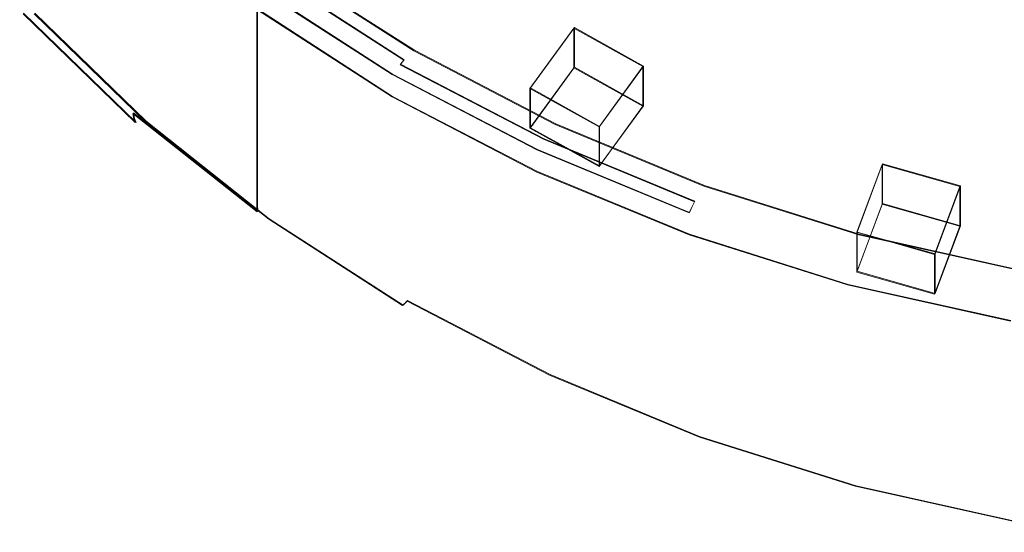
# Model space of a CAD drawing. Extents: x -212 to 108, y -149 to 0.
# Drawn here: x -205 to -186, y -148 to -139 of the extents above; entities that cross this region are included whole.
import ezdxf

# ---------------------------------------------------------------- set-up
doc = ezdxf.new("R2010")
doc.units = 0
doc.header["$LTSCALE"] = 500
doc.header["$MEASUREMENT"] = 0
for name, color, linetype in [('DWXOUTLINES', 7, 'Continuous'), ('FERRO_CHROM', 7, 'Continuous'), ('FERRO_PRYSZNIC1', 7, 'Continuous'), ('FERRO_PRYSZNIC2', 7, 'Continuous')]:
    doc.layers.add(name, color=color, linetype=linetype)

msp = doc.modelspace()

# ---------------------------------------------------------------- linework, layer by layer
at = {"layer": 'DWXOUTLINES', "color": 0, "lineweight": 0}
for p, q in [((-199.78, -137.7, 139.46), (-197.28, -139.3, 140.34)), ((-199.99, -137.85, 139.81), (-197.47, -139.48, 140.71)), ((-200.24, -138.1, 140.12), (-197.69, -139.75, 141.02)), ((-200.24, -138.52, 139.47), (-197.69, -140.17, 140.38)), ((-200.24, -138.99, 138.69), (-200.24, -138.52, 139.47)), ((-204.65, -138.6, 130.61), (-202.53, -140.66, 131.74)), ((-204.44, -138.6, 130.28), (-202.34, -140.64, 131.39)), ((-194.26, -138.87, 130.84), (-195.09, -140.01, 131.48)), ((-194.26, -139.62, 129.49), (-194.26, -138.87, 130.84)), ((-192.96, -139.6, 131.25), (-194.26, -138.87, 130.84)), ((-200.24, -138.99, 138.69), (-200.24, -139.46, 137.93)), ((-197.28, -139.3, 140.34), (-194.61, -140.69, 141.1)), ((-200.24, -139.46, 137.93), (-200.24, -139.91, 137.18)), ((-197.54, -139.56, 140.81), (-197.47, -139.48, 140.71)), ((-197.54, -139.56, 140.81), (-194.83, -140.97, 141.58)), ((-194.26, -139.62, 129.49), (-195.09, -140.76, 130.13)), ((-192.96, -140.35, 129.9), (-194.26, -139.62, 129.49)), ((-192.96, -139.6, 131.25), (-193.79, -140.74, 131.88)), ((-192.96, -140.35, 129.9), (-192.96, -139.6, 131.25)), ((-197.69, -139.75, 141.02), (-194.96, -141.17, 141.8)), ((-200.24, -140.34, 136.46), (-200.24, -139.91, 137.18)), ((-195.09, -140.01, 131.48), (-193.79, -140.74, 131.88)), ((-195.09, -140.76, 130.13), (-195.09, -140.01, 131.48)), ((-197.69, -140.17, 140.38), (-194.96, -141.59, 141.16)), ((-200.24, -140.75, 135.79), (-200.24, -140.34, 136.46)), ((-192.96, -140.35, 129.9), (-193.79, -141.48, 130.53)), ((-202.58, -140.48, 132.11), (-200.23, -142.34, 133.13)), ((-202.56, -140.59, 131.9), (-202.58, -140.48, 132.11)), ((-202.53, -140.66, 131.74), (-202.56, -140.59, 131.9)), ((-202.34, -140.64, 131.39), (-200.02, -142.48, 132.4)), ((-200.24, -141.13, 135.17), (-200.24, -140.75, 135.79)), ((-191.81, -141.85, 141.74), (-194.61, -140.69, 141.1)), ((-193.79, -140.74, 131.88), (-193.79, -141.48, 130.53)), ((-195.09, -140.76, 130.13), (-193.79, -141.48, 130.53)), ((-200.24, -141.47, 134.61), (-200.24, -141.13, 135.17)), ((-194.83, -140.97, 141.58), (-191.99, -142.15, 142.23)), ((-194.96, -141.17, 141.8), (-192.09, -142.36, 142.45)), ((-200.24, -141.47, 134.61), (-200.24, -141.76, 134.12)), ((-188.45, -141.44, 132.27), (-188.93, -142.73, 132.98)), ((-188.45, -142.19, 130.92), (-188.45, -141.44, 132.27)), ((-186.98, -141.86, 132.5), (-188.45, -141.44, 132.27)), ((-192.09, -142.77, 141.81), (-194.96, -141.59, 141.16)), ((-200.24, -141.76, 134.12), (-200.24, -142, 133.72)), ((-188.89, -142.77, 142.24), (-191.81, -141.85, 141.74)), ((-186.98, -141.86, 132.5), (-187.46, -143.14, 133.21)), ((-186.98, -142.61, 131.15), (-186.98, -141.86, 132.5)), ((-200.24, -142, 133.72), (-200.24, -142.19, 133.4)), ((-200.24, -142.19, 133.4), (-200.23, -142.34, 133.13)), ((-192.04, -142.25, 142.34), (-191.99, -142.15, 142.23)), ((-188.45, -142.19, 130.92), (-188.93, -143.47, 131.63)), ((-186.98, -142.61, 131.15), (-188.45, -142.19, 130.92)), ((-192.04, -142.25, 142.34), (-192.09, -142.36, 142.45)), ((-200.02, -142.48, 132.4), (-197.49, -144.11, 133.3)), ((-186.98, -142.61, 131.15), (-187.46, -143.89, 131.86)), ((-189.1, -143.72, 142.32), (-192.09, -142.77, 141.81)), ((-188.93, -142.73, 132.98), (-187.46, -143.14, 133.21)), ((-188.93, -143.47, 131.63), (-188.93, -142.73, 132.98)), ((-185.88, -143.44, 142.61), (-188.89, -142.77, 142.24)), ((-187.46, -143.14, 133.21), (-187.46, -143.89, 131.86)), ((-188.93, -143.47, 131.63), (-187.46, -143.89, 131.86)), ((-186.03, -144.4, 142.7), (-189.1, -143.72, 142.32)), ((-197.41, -144.02, 133.19), (-197.49, -144.11, 133.3)), ((-197.41, -144.02, 133.19), (-194.72, -145.42, 133.96)), ((-194.72, -145.42, 133.96), (-191.9, -146.59, 134.6)), ((-191.9, -146.59, 134.6), (-188.95, -147.52, 135.11)), ((-185.93, -148.19, 135.48), (-188.95, -147.52, 135.11))]:
    msp.add_line(p, q, dxfattribs=at)
at = {"layer": 'FERRO_CHROM', "lineweight": 0}
for points, invisible_edges in [([(-197.701, -138.393, 142.967), (-200.256, -136.748, 142.064), (-200.253, -137.209, 141.404), (-197.699, -138.854, 142.306)], 13), ([(-194.983, -138.855, 145.138), (-194.992, -138.35, 145.881), (-197.723, -136.927, 145.1), (-197.712, -137.433, 144.357)], 15), ([(-197.699, -138.854, 142.306), (-200.253, -137.209, 141.404), (-200.252, -137.663, 140.757), (-197.698, -139.308, 141.659)], 13), ([(-192.126, -139.011, 147.318), (-192.139, -138.459, 148.152), (-195.021, -137.268, 147.499), (-195.004, -137.822, 146.666)], 15), ([(-192.165, -137.241, 149.967), (-192.157, -137.877, 149.041), (-189.154, -138.823, 149.56), (-189.161, -138.188, 150.487)], 15), ([(-194.977, -139.342, 144.429), (-194.983, -138.855, 145.138), (-197.712, -137.433, 144.357), (-197.705, -137.921, 143.649)], 15), ([(-189.151, -137.469, 151.433), (-189.161, -138.188, 150.487), (-186.069, -138.877, 150.865), (-186.063, -138.158, 151.811)], 15), ([(-197.698, -139.308, 141.659), (-200.252, -137.663, 140.757), (-200.252, -138.113, 140.116), (-197.698, -139.758, 141.019)], 9), ([(-197.418, -139.414, 140.612), (-199.932, -137.795, 139.723), (-199.873, -137.742, 139.64), (-197.366, -139.356, 140.526)], 15), ([(-197.366, -139.356, 140.526), (-199.873, -137.742, 139.64), (-199.827, -137.707, 139.566), (-197.326, -139.318, 140.45)], 15), ([(-197.326, -139.318, 140.45), (-199.827, -137.707, 139.566), (-199.797, -137.694, 139.505), (-197.3, -139.302, 140.387)], 15), ([(-197.3, -139.302, 140.387), (-199.797, -137.694, 139.505), (-199.786, -137.706, 139.457), (-197.29, -139.313, 140.339)], 11), ([(-197.549, -139.571, 140.807), (-197.622, -139.663, 140.912), (-200.166, -138.025, 140.013), (-200.082, -137.94, 139.912)], 15), ([(-197.48, -139.487, 140.707), (-197.549, -139.571, 140.807), (-200.082, -137.94, 139.912), (-200.003, -137.862, 139.815)], 15), ([(-197.418, -139.414, 140.612), (-197.48, -139.487, 140.707), (-200.003, -137.862, 139.815), (-199.932, -137.795, 139.723)], 9), ([(-194.977, -139.342, 144.429), (-197.705, -137.921, 143.649), (-197.701, -138.393, 142.967), (-194.973, -139.814, 143.747)], 15), ([(-192.115, -139.538, 146.533), (-192.126, -139.011, 147.318), (-195.004, -137.822, 146.666), (-194.992, -138.35, 145.881)], 15), ([(-192.157, -137.877, 149.041), (-192.139, -138.459, 148.152), (-189.141, -139.403, 148.671), (-189.154, -138.823, 149.56)], 15), ([(-197.622, -139.663, 140.912), (-197.698, -139.758, 141.019), (-200.252, -138.113, 140.116), (-200.166, -138.025, 140.013)], 15), ([(-189.161, -138.188, 150.487), (-189.154, -138.823, 149.56), (-186.065, -139.513, 149.938), (-186.069, -138.877, 150.865)], 15), ([(-194.973, -139.814, 143.747), (-197.701, -138.393, 142.967), (-197.699, -138.854, 142.306), (-194.971, -140.276, 143.086)], 15), ([(-192.108, -140.043, 145.789), (-192.115, -139.538, 146.533), (-194.992, -138.35, 145.881), (-194.983, -138.855, 145.138)], 15), ([(-192.126, -139.011, 147.318), (-189.131, -139.955, 147.836), (-189.141, -139.403, 148.671), (-192.139, -138.459, 148.152)], 15), ([(-194.971, -140.276, 143.086), (-197.699, -138.854, 142.306), (-197.698, -139.308, 141.659), (-194.971, -140.729, 142.439)], 15), ([(-192.103, -140.529, 145.08), (-192.108, -140.043, 145.789), (-194.983, -138.855, 145.138), (-194.977, -139.342, 144.429)], 15), ([(-189.154, -138.823, 149.56), (-189.141, -139.403, 148.671), (-186.056, -140.092, 149.048), (-186.065, -139.513, 149.938)], 15), ([(-192.115, -139.538, 146.533), (-189.123, -140.481, 147.051), (-189.131, -139.955, 147.836), (-192.126, -139.011, 147.318)], 15), ([(-194.971, -140.729, 142.439), (-197.698, -139.308, 141.659), (-197.698, -139.758, 141.019), (-194.971, -141.179, 141.799)], 11), ([(-194.733, -140.813, 141.38), (-194.786, -140.89, 141.477), (-197.48, -139.487, 140.707), (-197.418, -139.414, 140.612)], 15), ([(-194.733, -140.813, 141.38), (-197.418, -139.414, 140.612), (-197.366, -139.356, 140.526), (-194.689, -140.751, 141.291)], 15), ([(-194.689, -140.751, 141.291), (-197.366, -139.356, 140.526), (-197.326, -139.318, 140.45), (-194.655, -140.709, 141.214)], 15), ([(-194.655, -140.709, 141.214), (-197.326, -139.318, 140.45), (-197.3, -139.302, 140.387), (-194.633, -140.692, 141.15)], 15), ([(-194.633, -140.692, 141.15), (-197.3, -139.302, 140.387), (-197.29, -139.313, 140.339), (-194.625, -140.702, 141.101)], 11), ([(-192.103, -140.529, 145.08), (-194.977, -139.342, 144.429), (-194.973, -139.814, 143.747), (-192.1, -141.001, 144.398)], 15), ([(-189.131, -139.955, 147.836), (-186.049, -140.642, 148.214), (-186.056, -140.092, 149.048), (-189.141, -139.403, 148.671)], 15), ([(-194.844, -140.98, 141.581), (-194.906, -141.078, 141.689), (-197.622, -139.663, 140.912), (-197.549, -139.571, 140.807)], 15), ([(-194.786, -140.89, 141.477), (-194.844, -140.98, 141.581), (-197.549, -139.571, 140.807), (-197.48, -139.487, 140.707)], 9), ([(-192.108, -140.043, 145.789), (-189.118, -140.985, 146.307), (-189.123, -140.481, 147.051), (-192.115, -139.538, 146.533)], 15), ([(-194.906, -141.078, 141.689), (-194.971, -141.179, 141.799), (-197.698, -139.758, 141.019), (-197.622, -139.663, 140.912)], 15), ([(-192.1, -141.001, 144.398), (-194.973, -139.814, 143.747), (-194.971, -140.276, 143.086), (-192.099, -141.462, 143.737)], 15), ([(-189.123, -140.481, 147.051), (-186.044, -141.168, 147.428), (-186.049, -140.642, 148.214), (-189.131, -139.955, 147.836)], 15), ([(-192.103, -140.529, 145.08), (-189.114, -141.471, 145.597), (-189.118, -140.985, 146.307), (-192.108, -140.043, 145.789)], 15), ([(-192.099, -141.462, 143.737), (-194.971, -140.276, 143.086), (-194.971, -140.729, 142.439), (-192.098, -141.916, 143.09)], 15), ([(-192.103, -140.529, 145.08), (-192.1, -141.001, 144.398), (-189.112, -141.943, 144.915), (-189.114, -141.471, 145.597)], 15), ([(-189.118, -140.985, 146.307), (-186.04, -141.671, 146.683), (-186.044, -141.168, 147.428), (-189.123, -140.481, 147.051)], 15), ([(-192.098, -141.916, 143.09), (-194.971, -140.729, 142.439), (-194.971, -141.179, 141.799), (-192.098, -142.366, 142.45)], 11), ([(-191.906, -141.981, 142.021), (-194.733, -140.813, 141.38), (-194.689, -140.751, 141.291), (-191.87, -141.916, 141.931)], 15), ([(-191.87, -141.916, 141.931), (-194.689, -140.751, 141.291), (-194.655, -140.709, 141.214), (-191.842, -141.871, 141.852)], 15), ([(-191.842, -141.871, 141.852), (-194.655, -140.709, 141.214), (-194.633, -140.692, 141.15), (-191.824, -141.852, 141.787)], 15), ([(-191.824, -141.852, 141.787), (-194.633, -140.692, 141.15), (-194.625, -140.702, 141.101), (-191.818, -141.861, 141.737)], 11), ([(-191.948, -142.063, 142.12), (-191.996, -142.157, 142.226), (-194.844, -140.98, 141.581), (-194.786, -140.89, 141.477)], 13), ([(-191.906, -141.981, 142.021), (-191.948, -142.063, 142.12), (-194.786, -140.89, 141.477), (-194.733, -140.813, 141.38)], 15), ([(-192.046, -142.259, 142.337), (-192.098, -142.366, 142.45), (-194.971, -141.179, 141.799), (-194.906, -141.078, 141.689)], 15), ([(-191.996, -142.157, 142.226), (-192.046, -142.259, 142.337), (-194.906, -141.078, 141.689), (-194.844, -140.98, 141.581)], 15), ([(-192.1, -141.001, 144.398), (-192.099, -141.462, 143.737), (-189.111, -142.404, 144.254), (-189.112, -141.943, 144.915)], 15), ([(-189.114, -141.471, 145.597), (-186.038, -142.157, 145.974), (-186.04, -141.671, 146.683), (-189.118, -140.985, 146.307)], 15), ([(-192.099, -141.462, 143.737), (-192.098, -141.916, 143.09), (-189.11, -142.857, 143.607), (-189.111, -142.404, 144.254)], 15), ([(-189.114, -141.471, 145.597), (-189.112, -141.943, 144.915), (-186.037, -142.629, 145.292), (-186.038, -142.157, 145.974)], 15), ([(-191.87, -141.916, 141.931), (-191.842, -141.871, 141.852), (-188.916, -142.793, 142.358), (-188.937, -142.84, 142.438)], 15), ([(-191.842, -141.871, 141.852), (-191.824, -141.852, 141.787), (-188.902, -142.772, 142.292), (-188.916, -142.793, 142.358)], 15), ([(-191.824, -141.852, 141.787), (-191.818, -141.861, 141.737), (-188.897, -142.781, 142.242), (-188.902, -142.772, 142.292)], 13), ([(-192.098, -141.916, 143.09), (-192.098, -142.366, 142.45), (-189.11, -143.308, 142.967), (-189.11, -142.857, 143.607)], 15), ([(-191.906, -141.981, 142.021), (-188.964, -142.908, 142.529), (-188.996, -142.993, 142.63), (-191.948, -142.063, 142.12)], 15), ([(-191.906, -141.981, 142.021), (-191.87, -141.916, 141.931), (-188.937, -142.84, 142.438), (-188.964, -142.908, 142.529)], 15), ([(-189.112, -141.943, 144.915), (-189.111, -142.404, 144.254), (-186.036, -143.09, 144.631), (-186.037, -142.629, 145.292)], 15), ([(-191.996, -142.157, 142.226), (-189.032, -143.09, 142.739), (-189.071, -143.197, 142.851), (-192.046, -142.259, 142.337)], 7), ([(-191.948, -142.063, 142.12), (-188.996, -142.993, 142.63), (-189.032, -143.09, 142.739), (-191.996, -142.157, 142.226)], 15), ([(-192.046, -142.259, 142.337), (-189.071, -143.197, 142.851), (-189.11, -143.308, 142.967), (-192.098, -142.366, 142.45)], 7), ([(-189.111, -142.404, 144.254), (-189.11, -142.857, 143.607), (-186.036, -143.544, 143.983), (-186.036, -143.09, 144.631)], 15), ([(-188.937, -142.84, 142.438), (-188.916, -142.793, 142.358), (-185.905, -143.465, 142.726), (-185.919, -143.513, 142.807)], 15), ([(-188.916, -142.793, 142.358), (-188.902, -142.772, 142.292), (-185.896, -143.443, 142.66), (-185.905, -143.465, 142.726)], 15), ([(-188.902, -142.772, 142.292), (-188.897, -142.781, 142.242), (-185.892, -143.452, 142.61), (-185.896, -143.443, 142.66)], 13), ([(-189.11, -142.857, 143.607), (-189.11, -143.308, 142.967), (-186.036, -143.994, 143.343), (-186.036, -143.544, 143.983)], 15), ([(-188.964, -142.908, 142.529), (-185.937, -143.583, 142.9), (-185.959, -143.67, 143.002), (-188.996, -142.993, 142.63)], 15), ([(-188.964, -142.908, 142.529), (-188.937, -142.84, 142.438), (-185.919, -143.513, 142.807), (-185.937, -143.583, 142.9)], 15), ([(-189.032, -143.09, 142.739), (-185.983, -143.771, 143.112), (-186.009, -143.88, 143.226), (-189.071, -143.197, 142.851)], 15), ([(-188.996, -142.993, 142.63), (-185.959, -143.67, 143.002), (-185.983, -143.771, 143.112), (-189.032, -143.09, 142.739)], 15), ([(-189.071, -143.197, 142.851), (-186.009, -143.88, 143.226), (-186.036, -143.994, 143.343), (-189.11, -143.308, 142.967)], 15)]:
    msp.add_3dface(points, dxfattribs=dict(at, invisible_edges=invisible_edges))
at = {"layer": 'FERRO_PRYSZNIC1', "lineweight": 0}
for points, invisible_edges in [([(-186.814, -135.879, 128.593), (-188.195, -138.802, 130.197), (-190.947, -137.994, 129.753), (-189.814, -135.141, 128.188)], 15), ([(-186.814, -135.879, 128.593), (-184.097, -137.217, 129.327), (-185.597, -139.936, 130.82), (-188.195, -138.802, 130.197)], 15), ([(-204.724, -136.435, 134.31), (-204.724, -136.842, 133.635), (-202.604, -138.904, 134.767), (-202.604, -138.496, 135.441)], 15), ([(-200.252, -139.004, 138.695), (-200.252, -138.532, 139.474), (-202.604, -136.674, 138.454), (-202.604, -137.145, 137.675)], 15), ([(-202.386, -137.28, 129.37), (-201.266, -136.582, 128.981), (-199.632, -138.347, 129.95), (-200.552, -139.15, 130.397)], 15), ([(-204.724, -136.842, 133.635), (-204.724, -137.218, 133.014), (-202.604, -139.28, 134.145), (-202.604, -138.904, 134.767)], 15), ([(-194.469, -139.418, 130.535), (-196.706, -138.528, 130.047), (-195.945, -136.907, 129.157), (-193.611, -137.399, 129.427)], 15), ([(-204.724, -137.218, 133.014), (-204.724, -137.556, 132.456), (-202.604, -139.617, 133.587), (-202.604, -139.28, 134.145)], 15), ([(-200.252, -139.469, 137.926), (-200.252, -139.004, 138.695), (-202.604, -137.145, 137.675), (-202.604, -137.611, 136.906)], 15), ([(-203.217, -137.834, 129.688), (-202.386, -137.28, 129.37), (-200.552, -139.15, 130.397), (-201.268, -139.772, 130.751)], 15), ([(-197.619, -139.78, 130.736), (-199.632, -138.347, 129.95), (-198.535, -137.386, 129.42), (-196.706, -138.528, 130.047)], 15), ([(-191.945, -140.265, 131), (-194.469, -139.418, 130.535), (-193.611, -137.399, 129.427), (-190.947, -137.994, 129.753)], 15), ([(-204.724, -137.556, 132.456), (-204.724, -137.849, 131.971), (-202.604, -139.91, 133.103), (-202.604, -139.617, 133.587)], 15), ([(-200.252, -139.921, 137.177), (-200.252, -139.469, 137.926), (-202.604, -137.611, 136.906), (-202.604, -138.063, 136.157)], 15), ([(-197.326, -139.423, 140.29), (-197.3, -139.355, 140.307), (-199.797, -137.746, 139.424), (-199.827, -137.812, 139.406)], 15), ([(-197.3, -139.355, 140.307), (-197.29, -139.313, 140.339), (-199.786, -137.706, 139.457), (-199.797, -137.746, 139.424)], 13), ([(-204.724, -138.091, 131.571), (-202.604, -140.152, 132.702), (-202.604, -139.91, 133.103), (-204.724, -137.849, 131.971)], 15), ([(-203.217, -137.834, 129.688), (-201.268, -139.772, 130.751), (-201.755, -140.189, 131.002), (-203.777, -138.206, 129.913)], 15), ([(-197.418, -139.623, 140.291), (-197.366, -139.513, 140.285), (-199.873, -137.899, 139.399), (-199.932, -138.004, 139.402)], 15), ([(-197.366, -139.513, 140.285), (-197.326, -139.423, 140.29), (-199.827, -137.812, 139.406), (-199.873, -137.899, 139.399)], 15), ([(-204.72, -138.285, 131.245), (-202.601, -140.346, 132.376), (-202.604, -140.152, 132.702), (-204.724, -138.091, 131.571)], 15), ([(-200.252, -140.354, 136.461), (-200.252, -139.921, 137.177), (-202.604, -138.063, 136.157), (-202.604, -138.496, 135.441)], 15), ([(-197.48, -139.749, 140.305), (-200.003, -138.124, 139.414), (-200.082, -138.254, 139.431), (-197.549, -139.885, 140.326)], 15), ([(-197.418, -139.623, 140.291), (-199.932, -138.004, 139.402), (-200.003, -138.124, 139.414), (-197.48, -139.749, 140.305)], 15), ([(-189.305, -141.152, 131.487), (-191.945, -140.265, 131), (-190.947, -137.994, 129.753), (-188.195, -138.802, 130.197)], 15), ([(-204.711, -138.434, 130.983), (-202.592, -140.494, 132.114), (-202.601, -140.346, 132.376), (-204.72, -138.285, 131.245)], 15), ([(-203.777, -138.206, 129.913), (-201.755, -140.189, 131.002), (-202.064, -140.445, 131.175), (-204.129, -138.433, 130.071)], 15), ([(-197.549, -139.885, 140.326), (-200.082, -138.254, 139.431), (-200.166, -138.391, 139.451), (-197.622, -140.029, 140.35)], 15), ([(-204.691, -138.541, 130.775), (-202.574, -140.6, 131.905), (-202.592, -140.494, 132.114), (-204.711, -138.434, 130.983)], 15), ([(-204.129, -138.433, 130.071), (-202.064, -140.445, 131.175), (-202.247, -140.584, 131.297), (-204.333, -138.555, 130.184)], 15), ([(-200.252, -140.354, 136.461), (-202.604, -138.496, 135.441), (-202.604, -138.904, 134.767), (-200.252, -140.762, 135.787)], 15), ([(-198.418, -140.758, 131.279), (-200.552, -139.15, 130.397), (-199.632, -138.347, 129.95), (-197.619, -139.78, 130.736)], 15), ([(-197.622, -140.029, 140.35), (-200.166, -138.391, 139.451), (-200.252, -138.532, 139.474), (-197.698, -140.177, 140.377)], 11), ([(-195.312, -140.973, 131.391), (-197.619, -139.78, 130.736), (-196.706, -138.528, 130.047), (-194.469, -139.418, 130.535)], 15), ([(-204.691, -138.541, 130.775), (-204.659, -138.609, 130.61), (-202.544, -140.665, 131.739), (-202.574, -140.6, 131.905)], 13), ([(-204.659, -138.609, 130.61), (-204.61, -138.642, 130.479), (-202.5, -140.694, 131.605), (-202.544, -140.665, 131.739)], 15), ([(-204.61, -138.642, 130.479), (-204.542, -138.642, 130.371), (-202.437, -140.688, 131.494), (-202.5, -140.694, 131.605)], 15), ([(-204.542, -138.642, 130.371), (-204.45, -138.612, 130.276), (-202.354, -140.651, 131.395), (-202.437, -140.688, 131.494)], 13), ([(-204.333, -138.555, 130.184), (-202.247, -140.584, 131.297), (-202.354, -140.651, 131.395), (-204.45, -138.612, 130.276)], 15), ([(-197.698, -140.649, 139.597), (-197.698, -140.177, 140.377), (-200.252, -138.532, 139.474), (-200.252, -139.004, 138.695)], 11), ([(-189.305, -141.152, 131.487), (-188.195, -138.802, 130.197), (-185.597, -139.936, 130.82), (-186.723, -142.161, 132.04)], 15), ([(-200.252, -140.762, 135.787), (-202.604, -138.904, 134.767), (-202.604, -139.28, 134.145), (-200.252, -141.138, 135.165)], 15), ([(-197.698, -141.114, 138.828), (-197.698, -140.649, 139.597), (-200.252, -139.004, 138.695), (-200.252, -139.469, 137.926)], 11), ([(-199.057, -141.48, 131.689), (-201.268, -139.772, 130.751), (-200.552, -139.15, 130.397), (-198.418, -140.758, 131.279)], 15), ([(-200.252, -141.138, 135.165), (-202.604, -139.28, 134.145), (-202.604, -139.617, 133.587), (-200.252, -141.475, 134.607)], 15), ([(-194.689, -140.908, 141.051), (-194.655, -140.814, 141.054), (-197.326, -139.423, 140.29), (-197.366, -139.513, 140.285)], 15), ([(-194.655, -140.814, 141.054), (-194.633, -140.744, 141.07), (-197.3, -139.355, 140.307), (-197.326, -139.423, 140.29)], 15), ([(-194.633, -140.744, 141.07), (-194.625, -140.702, 141.101), (-197.29, -139.313, 140.339), (-197.3, -139.355, 140.307)], 13), ([(-192.797, -142.022, 131.966), (-195.312, -140.973, 131.391), (-194.469, -139.418, 130.535), (-191.945, -140.265, 131)], 15), ([(-200.252, -141.475, 134.607), (-202.604, -139.617, 133.587), (-202.604, -139.91, 133.103), (-200.252, -141.768, 134.122)], 15), ([(-197.698, -141.566, 138.08), (-197.698, -141.114, 138.828), (-200.252, -139.469, 137.926), (-200.252, -139.921, 137.177)], 11), ([(-194.733, -141.022, 141.059), (-197.418, -139.623, 140.291), (-197.48, -139.749, 140.305), (-194.786, -141.152, 141.076)], 15), ([(-194.733, -141.022, 141.059), (-194.689, -140.908, 141.051), (-197.366, -139.513, 140.285), (-197.418, -139.623, 140.291)], 15), ([(-199.057, -141.48, 131.689), (-199.492, -141.962, 131.975), (-201.755, -140.189, 131.002), (-201.268, -139.772, 130.751)], 15), ([(-196.045, -142.14, 132.037), (-198.418, -140.758, 131.279), (-197.619, -139.78, 130.736), (-195.312, -140.973, 131.391)], 15), ([(-194.786, -141.152, 141.076), (-197.48, -139.749, 140.305), (-197.549, -139.885, 140.326), (-194.844, -141.294, 141.099)], 15), ([(-200.252, -142.01, 133.722), (-200.252, -141.768, 134.122), (-202.604, -139.91, 133.103), (-202.604, -140.152, 132.702)], 15), ([(-197.698, -141.999, 137.364), (-197.698, -141.566, 138.08), (-200.252, -139.921, 137.177), (-200.252, -140.354, 136.461)], 11), ([(-194.844, -141.294, 141.099), (-197.549, -139.885, 140.326), (-197.622, -140.029, 140.35), (-194.906, -141.444, 141.127)], 15), ([(-186.723, -142.161, 132.04), (-185.597, -139.936, 130.82), (-183.233, -141.167, 131.495), (-184.255, -143.127, 132.571)], 15), ([(-200.25, -142.204, 133.396), (-200.252, -142.01, 133.722), (-202.604, -140.152, 132.702), (-202.601, -140.346, 132.376)], 15), ([(-199.492, -141.962, 131.975), (-199.769, -142.256, 132.169), (-202.064, -140.445, 131.175), (-201.755, -140.189, 131.002)], 15), ([(-194.906, -141.444, 141.127), (-197.622, -140.029, 140.35), (-197.698, -140.177, 140.377), (-194.971, -141.598, 141.157)], 11), ([(-194.971, -142.07, 140.377), (-194.971, -141.598, 141.157), (-197.698, -140.177, 140.377), (-197.698, -140.649, 139.597)], 15), ([(-200.242, -142.351, 133.133), (-200.25, -142.204, 133.396), (-202.601, -140.346, 132.376), (-202.592, -140.494, 132.114)], 15), ([(-197.698, -141.999, 137.364), (-200.252, -140.354, 136.461), (-200.252, -140.762, 135.787), (-197.698, -142.407, 136.69)], 13), ([(-190.173, -142.987, 132.496), (-192.797, -142.022, 131.966), (-191.945, -140.265, 131), (-189.305, -141.152, 131.487)], 15), ([(-200.226, -142.456, 132.923), (-200.242, -142.351, 133.133), (-202.592, -140.494, 132.114), (-202.574, -140.6, 131.905)], 9), ([(-199.769, -142.256, 132.169), (-199.932, -142.414, 132.301), (-202.247, -140.584, 131.297), (-202.064, -140.445, 131.175)], 15), ([(-200.226, -142.456, 132.923), (-202.574, -140.6, 131.905), (-202.544, -140.665, 131.739), (-200.199, -142.519, 132.756)], 13), ([(-200.199, -142.519, 132.756), (-202.544, -140.665, 131.739), (-202.5, -140.694, 131.605), (-200.159, -142.544, 132.62)], 15), ([(-200.159, -142.544, 132.62), (-202.5, -140.694, 131.605), (-202.437, -140.688, 131.494), (-200.103, -142.533, 132.507)], 15), ([(-200.103, -142.533, 132.507), (-202.437, -140.688, 131.494), (-202.354, -140.651, 131.395), (-200.028, -142.489, 132.404)], 11), ([(-199.932, -142.414, 132.301), (-200.028, -142.489, 132.404), (-202.354, -140.651, 131.395), (-202.247, -140.584, 131.297)], 15), ([(-196.628, -142.971, 132.507), (-199.057, -141.48, 131.689), (-198.418, -140.758, 131.279), (-196.045, -142.14, 132.037)], 15), ([(-194.971, -142.535, 139.608), (-194.971, -142.07, 140.377), (-197.698, -140.649, 139.597), (-197.698, -141.114, 138.828)], 15), ([(-191.842, -141.976, 141.691), (-191.824, -141.904, 141.706), (-194.633, -140.744, 141.07), (-194.655, -140.814, 141.054)], 15), ([(-191.824, -141.904, 141.706), (-191.818, -141.861, 141.737), (-194.625, -140.702, 141.101), (-194.633, -140.744, 141.07)], 13), ([(-197.698, -142.407, 136.69), (-200.252, -140.762, 135.787), (-200.252, -141.138, 135.165), (-197.698, -142.783, 136.068)], 13), ([(-191.906, -142.19, 141.7), (-191.87, -142.073, 141.69), (-194.689, -140.908, 141.051), (-194.733, -141.022, 141.059)], 15), ([(-191.87, -142.073, 141.69), (-191.842, -141.976, 141.691), (-194.655, -140.814, 141.054), (-194.689, -140.908, 141.051)], 15), ([(-194.971, -142.987, 138.86), (-194.971, -142.535, 139.608), (-197.698, -141.114, 138.828), (-197.698, -141.566, 138.08)], 15), ([(-193.494, -143.331, 132.691), (-196.045, -142.14, 132.037), (-195.312, -140.973, 131.391), (-192.797, -142.022, 131.966)], 15), ([(-191.906, -142.19, 141.7), (-194.733, -141.022, 141.059), (-194.786, -141.152, 141.076), (-191.948, -142.324, 141.719)], 15), ([(-197.698, -142.783, 136.068), (-200.252, -141.138, 135.165), (-200.252, -141.475, 134.607), (-197.698, -143.12, 135.51)], 13), ([(-191.996, -142.471, 141.745), (-194.844, -141.294, 141.099), (-194.906, -141.444, 141.127), (-192.046, -142.626, 141.775)], 15), ([(-191.948, -142.324, 141.719), (-194.786, -141.152, 141.076), (-194.844, -141.294, 141.099), (-191.996, -142.471, 141.745)], 15), ([(-190.173, -142.987, 132.496), (-189.305, -141.152, 131.487), (-186.723, -142.161, 132.04), (-187.539, -143.931, 133.014)], 15), ([(-197.698, -143.12, 135.51), (-200.252, -141.475, 134.607), (-200.252, -141.768, 134.122), (-197.698, -143.413, 135.025)], 13), ([(-196.628, -142.971, 132.507), (-197.023, -143.523, 132.831), (-199.492, -141.962, 131.975), (-199.057, -141.48, 131.689)], 15), ([(-192.046, -142.626, 141.775), (-194.906, -141.444, 141.127), (-194.971, -141.598, 141.157), (-192.098, -142.785, 141.808)], 11), ([(-194.971, -143.42, 138.144), (-194.971, -142.987, 138.86), (-197.698, -141.566, 138.08), (-197.698, -141.999, 137.364)], 15), ([(-192.098, -143.256, 141.029), (-192.098, -142.785, 141.808), (-194.971, -141.598, 141.157), (-194.971, -142.07, 140.377)], 15), ([(-197.698, -143.655, 134.625), (-197.698, -143.413, 135.025), (-200.252, -141.768, 134.122), (-200.252, -142.01, 133.722)], 11), ([(-191.824, -141.904, 141.706), (-188.902, -142.825, 142.212), (-188.897, -142.781, 142.242), (-191.818, -141.861, 141.737)], 11), ([(-197.696, -143.849, 134.299), (-197.698, -143.655, 134.625), (-200.252, -142.01, 133.722), (-200.25, -142.204, 133.396)], 11), ([(-197.023, -143.523, 132.831), (-197.272, -143.856, 133.047), (-199.769, -142.256, 132.169), (-199.492, -141.962, 131.975)], 15), ([(-194.971, -143.42, 138.144), (-197.698, -141.999, 137.364), (-197.698, -142.407, 136.69), (-194.971, -143.828, 137.469)], 15), ([(-190.827, -144.368, 133.26), (-193.494, -143.331, 132.691), (-192.797, -142.022, 131.966), (-190.173, -142.987, 132.496)], 15), ([(-191.87, -142.073, 141.69), (-188.937, -142.997, 142.197), (-188.916, -142.898, 142.197), (-191.842, -141.976, 141.691)], 15), ([(-191.842, -141.976, 141.691), (-188.916, -142.898, 142.197), (-188.902, -142.825, 142.212), (-191.824, -141.904, 141.706)], 15), ([(-197.689, -143.995, 134.036), (-197.696, -143.849, 134.299), (-200.25, -142.204, 133.396), (-200.242, -142.351, 133.133)], 11), ([(-194.026, -144.258, 133.213), (-196.628, -142.971, 132.507), (-196.045, -142.14, 132.037), (-193.494, -143.331, 132.691)], 15), ([(-192.098, -143.721, 140.259), (-192.098, -143.256, 141.029), (-194.971, -142.07, 140.377), (-194.971, -142.535, 139.608)], 15), ([(-191.906, -142.19, 141.7), (-191.948, -142.324, 141.719), (-188.996, -143.254, 142.229), (-188.964, -143.117, 142.209)], 15), ([(-191.906, -142.19, 141.7), (-188.964, -143.117, 142.209), (-188.937, -142.997, 142.197), (-191.87, -142.073, 141.69)], 15), ([(-187.539, -143.931, 133.014), (-186.723, -142.161, 132.04), (-184.255, -143.127, 132.571), (-184.914, -144.749, 133.463)], 15), ([(-197.675, -144.098, 133.825), (-197.689, -143.995, 134.036), (-200.242, -142.351, 133.133), (-200.226, -142.456, 132.923)], 15), ([(-197.418, -144.033, 133.19), (-197.502, -144.116, 133.297), (-200.028, -142.489, 132.404), (-199.932, -142.414, 132.301)], 15), ([(-197.272, -143.856, 133.047), (-197.418, -144.033, 133.19), (-199.932, -142.414, 132.301), (-199.769, -142.256, 132.169)], 15), ([(-194.971, -143.828, 137.469), (-197.698, -142.407, 136.69), (-197.698, -142.783, 136.068), (-194.971, -144.204, 136.848)], 15), ([(-191.948, -142.324, 141.719), (-191.996, -142.471, 141.745), (-189.032, -143.405, 142.257), (-188.996, -143.254, 142.229)], 15), ([(-197.675, -144.098, 133.825), (-200.226, -142.456, 132.923), (-200.199, -142.519, 132.756), (-197.652, -144.159, 133.656)], 15), ([(-197.652, -144.159, 133.656), (-200.199, -142.519, 132.756), (-200.159, -142.544, 132.62), (-197.617, -144.181, 133.519)], 15), ([(-197.617, -144.181, 133.519), (-200.159, -142.544, 132.62), (-200.103, -142.533, 132.507), (-197.567, -144.166, 133.403)], 15), ([(-197.567, -144.166, 133.403), (-200.103, -142.533, 132.507), (-200.028, -142.489, 132.404), (-197.502, -144.116, 133.297)], 11), ([(-192.098, -144.174, 139.511), (-192.098, -143.721, 140.259), (-194.971, -142.535, 139.608), (-194.971, -142.987, 138.86)], 15), ([(-191.996, -142.471, 141.745), (-192.046, -142.626, 141.775), (-189.071, -143.563, 142.29), (-189.032, -143.405, 142.257)], 15), ([(-194.971, -144.204, 136.848), (-197.698, -142.783, 136.068), (-197.698, -143.12, 135.51), (-194.971, -144.541, 136.29)], 15), ([(-192.046, -142.626, 141.775), (-192.098, -142.785, 141.808), (-189.11, -143.726, 142.325), (-189.071, -143.563, 142.29)], 13), ([(-192.098, -143.256, 141.029), (-189.11, -144.198, 141.545), (-189.11, -143.726, 142.325), (-192.098, -142.785, 141.808)], 15), ([(-188.902, -142.825, 142.212), (-185.896, -143.495, 142.58), (-185.892, -143.452, 142.61), (-188.897, -142.781, 142.242)], 11), ([(-194.026, -144.258, 133.213), (-194.383, -144.87, 133.571), (-197.023, -143.523, 132.831), (-196.628, -142.971, 132.507)], 15), ([(-192.098, -144.607, 138.795), (-192.098, -144.174, 139.511), (-194.971, -142.987, 138.86), (-194.971, -143.42, 138.144)], 15), ([(-190.827, -144.368, 133.26), (-190.173, -142.987, 132.496), (-187.539, -143.931, 133.014), (-188.104, -145.288, 133.765)], 15), ([(-188.937, -142.997, 142.197), (-185.919, -143.67, 142.567), (-185.905, -143.57, 142.566), (-188.916, -142.898, 142.197)], 15), ([(-188.916, -142.898, 142.197), (-185.905, -143.57, 142.566), (-185.896, -143.495, 142.58), (-188.902, -142.825, 142.212)], 15), ([(-194.971, -144.541, 136.29), (-197.698, -143.12, 135.51), (-197.698, -143.413, 135.025), (-194.971, -144.834, 135.805)], 15), ([(-188.964, -143.117, 142.209), (-188.996, -143.254, 142.229), (-185.959, -143.932, 142.601), (-185.937, -143.792, 142.579)], 15), ([(-188.964, -143.117, 142.209), (-185.937, -143.792, 142.579), (-185.919, -143.67, 142.567), (-188.937, -142.997, 142.197)], 15), ([(-191.295, -145.354, 133.815), (-194.026, -144.258, 133.213), (-193.494, -143.331, 132.691), (-190.827, -144.368, 133.26)], 15), ([(-192.098, -143.721, 140.259), (-189.11, -144.663, 140.776), (-189.11, -144.198, 141.545), (-192.098, -143.256, 141.029)], 15), ([(-188.996, -143.254, 142.229), (-189.032, -143.405, 142.257), (-185.983, -144.085, 142.631), (-185.959, -143.932, 142.601)], 15), ([(-194.971, -145.076, 135.405), (-194.971, -144.834, 135.805), (-197.698, -143.413, 135.025), (-197.698, -143.655, 134.625)], 15), ([(-194.383, -144.87, 133.571), (-194.606, -145.238, 133.806), (-197.272, -143.856, 133.047), (-197.023, -143.523, 132.831)], 15), ([(-192.098, -144.607, 138.795), (-194.971, -143.42, 138.144), (-194.971, -143.828, 137.469), (-192.098, -145.015, 138.121)], 15), ([(-189.032, -143.405, 142.257), (-189.071, -143.563, 142.29), (-186.009, -144.246, 142.665), (-185.983, -144.085, 142.631)], 15), ([(-194.969, -145.269, 135.079), (-194.971, -145.076, 135.405), (-197.698, -143.655, 134.625), (-197.696, -143.849, 134.299)], 15), ([(-192.098, -144.174, 139.511), (-189.11, -145.115, 140.028), (-189.11, -144.663, 140.776), (-192.098, -143.721, 140.259)], 15), ([(-189.071, -143.563, 142.29), (-189.11, -143.726, 142.325), (-186.036, -144.412, 142.701), (-186.009, -144.246, 142.665)], 13), ([(-189.11, -144.198, 141.545), (-186.036, -144.884, 141.922), (-186.036, -144.412, 142.701), (-189.11, -143.726, 142.325)], 15), ([(-194.963, -145.416, 134.815), (-194.969, -145.269, 135.079), (-197.696, -143.849, 134.299), (-197.689, -143.995, 134.036)], 15), ([(-194.606, -145.238, 133.806), (-194.733, -145.432, 133.958), (-197.418, -144.033, 133.19), (-197.272, -143.856, 133.047)], 13), ([(-192.098, -145.015, 138.121), (-194.971, -143.828, 137.469), (-194.971, -144.204, 136.848), (-192.098, -145.39, 137.499)], 15), ([(-194.951, -145.517, 134.604), (-194.963, -145.416, 134.815), (-197.689, -143.995, 134.036), (-197.675, -144.098, 133.825)], 15), ([(-194.951, -145.517, 134.604), (-197.675, -144.098, 133.825), (-197.652, -144.159, 133.656), (-194.931, -145.577, 134.434)], 15), ([(-194.733, -145.432, 133.958), (-194.804, -145.521, 134.068), (-197.502, -144.116, 133.297), (-197.418, -144.033, 133.19)], 11), ([(-188.104, -145.288, 133.765), (-187.539, -143.931, 133.014), (-184.914, -144.749, 133.463), (-185.339, -146.027, 134.171)], 15), ([(-194.931, -145.577, 134.434), (-197.652, -144.159, 133.656), (-197.617, -144.181, 133.519), (-194.901, -145.596, 134.295)], 15), ([(-194.901, -145.596, 134.295), (-197.617, -144.181, 133.519), (-197.567, -144.166, 133.403), (-194.86, -145.576, 134.177)], 15), ([(-194.86, -145.576, 134.177), (-197.567, -144.166, 133.403), (-197.502, -144.116, 133.297), (-194.804, -145.521, 134.068)], 15), ([(-192.098, -145.39, 137.499), (-194.971, -144.204, 136.848), (-194.971, -144.541, 136.29), (-192.098, -145.728, 136.941)], 15), ([(-191.295, -145.354, 133.815), (-191.607, -146.004, 134.194), (-194.383, -144.87, 133.571), (-194.026, -144.258, 133.213)], 15), ([(-192.098, -144.607, 138.795), (-189.11, -145.548, 139.312), (-189.11, -145.115, 140.028), (-192.098, -144.174, 139.511)], 15), ([(-189.11, -144.663, 140.776), (-186.036, -145.349, 141.153), (-186.036, -144.884, 141.922), (-189.11, -144.198, 141.545)], 15), ([(-191.295, -145.354, 133.815), (-190.827, -144.368, 133.26), (-188.104, -145.288, 133.765), (-188.48, -146.272, 134.318)], 15), ([(-192.098, -145.728, 136.941), (-194.971, -144.541, 136.29), (-194.971, -144.834, 135.805), (-192.098, -146.021, 136.456)], 15), ([(-192.098, -144.607, 138.795), (-192.098, -145.015, 138.121), (-189.11, -145.956, 138.637), (-189.11, -145.548, 139.312)], 15), ([(-192.098, -146.263, 136.056), (-192.098, -146.021, 136.456), (-194.971, -144.834, 135.805), (-194.971, -145.076, 135.405)], 15), ([(-189.11, -145.115, 140.028), (-186.036, -145.801, 140.405), (-186.036, -145.349, 141.153), (-189.11, -144.663, 140.776)], 15), ([(-191.607, -146.004, 134.194), (-191.799, -146.395, 134.44), (-194.606, -145.238, 133.806), (-194.383, -144.87, 133.571)], 15), ([(-192.098, -145.015, 138.121), (-192.098, -145.39, 137.499), (-189.11, -146.332, 138.016), (-189.11, -145.956, 138.637)], 15), ([(-192.097, -146.456, 135.73), (-192.098, -146.263, 136.056), (-194.971, -145.076, 135.405), (-194.969, -145.269, 135.079)], 15), ([(-189.11, -145.548, 139.312), (-186.036, -146.234, 139.688), (-186.036, -145.801, 140.405), (-189.11, -145.115, 140.028)], 15), ([(-192.092, -146.602, 135.466), (-192.097, -146.456, 135.73), (-194.969, -145.269, 135.079), (-194.963, -145.416, 134.815)], 15), ([(-191.799, -146.395, 134.44), (-191.905, -146.6, 134.599), (-194.733, -145.432, 133.958), (-194.606, -145.238, 133.806)], 13), ([(-192.098, -145.39, 137.499), (-192.098, -145.728, 136.941), (-189.11, -146.669, 137.458), (-189.11, -146.332, 138.016)], 15), ([(-191.295, -145.354, 133.815), (-188.48, -146.272, 134.318), (-188.729, -146.924, 134.698), (-191.607, -146.004, 134.194)], 15), ([(-188.48, -146.272, 134.318), (-188.104, -145.288, 133.765), (-185.339, -146.027, 134.171), (-185.602, -146.975, 134.704)], 15), ([(-192.082, -146.702, 135.254), (-192.092, -146.602, 135.466), (-194.963, -145.416, 134.815), (-194.951, -145.517, 134.604)], 15), ([(-192.082, -146.702, 135.254), (-194.951, -145.517, 134.604), (-194.931, -145.577, 134.434), (-192.066, -146.76, 135.084)], 15), ([(-192.066, -146.76, 135.084), (-194.931, -145.577, 134.434), (-194.901, -145.596, 134.295), (-192.042, -146.777, 134.944)], 15), ([(-192.042, -146.777, 134.944), (-194.901, -145.596, 134.295), (-194.86, -145.576, 134.177), (-192.008, -146.754, 134.823)], 15), ([(-192.008, -146.754, 134.823), (-194.86, -145.576, 134.177), (-194.804, -145.521, 134.068), (-191.963, -146.695, 134.712)], 15), ([(-191.905, -146.6, 134.599), (-191.963, -146.695, 134.712), (-194.804, -145.521, 134.068), (-194.733, -145.432, 133.958)], 15), ([(-189.11, -145.548, 139.312), (-189.11, -145.956, 138.637), (-186.036, -146.642, 139.014), (-186.036, -146.234, 139.688)], 15), ([(-192.098, -145.728, 136.941), (-192.098, -146.021, 136.456), (-189.11, -146.962, 136.973), (-189.11, -146.669, 137.458)], 15), ([(-189.11, -145.956, 138.637), (-189.11, -146.332, 138.016), (-186.036, -147.018, 138.392), (-186.036, -146.642, 139.014)], 15), ([(-192.098, -146.263, 136.056), (-189.11, -147.204, 136.573), (-189.11, -146.962, 136.973), (-192.098, -146.021, 136.456)], 15), ([(-191.607, -146.004, 134.194), (-188.729, -146.924, 134.698), (-188.881, -147.317, 134.947), (-191.799, -146.395, 134.44)], 15), ([(-192.097, -146.456, 135.73), (-189.109, -147.397, 136.246), (-189.11, -147.204, 136.573), (-192.098, -146.263, 136.056)], 15), ([(-188.48, -146.272, 134.318), (-185.602, -146.975, 134.704), (-185.776, -147.607, 135.073), (-188.729, -146.924, 134.698)], 15), ([(-192.092, -146.602, 135.466), (-189.106, -147.543, 135.982), (-189.109, -147.397, 136.246), (-192.097, -146.456, 135.73)], 15), ([(-191.799, -146.395, 134.44), (-188.881, -147.317, 134.947), (-188.964, -147.527, 135.108), (-191.905, -146.6, 134.599)], 11), ([(-189.11, -146.332, 138.016), (-189.11, -146.669, 137.458), (-186.036, -147.355, 137.834), (-186.036, -147.018, 138.392)], 15), ([(-192.082, -146.702, 135.254), (-189.098, -147.643, 135.77), (-189.106, -147.543, 135.982), (-192.092, -146.602, 135.466)], 15), ([(-192.008, -146.754, 134.823), (-191.963, -146.695, 134.712), (-189.008, -147.626, 135.223), (-189.042, -147.689, 135.336)], 15), ([(-191.905, -146.6, 134.599), (-188.964, -147.527, 135.108), (-189.008, -147.626, 135.223), (-191.963, -146.695, 134.712)], 15), ([(-189.11, -146.669, 137.458), (-189.11, -146.962, 136.973), (-186.036, -147.648, 137.35), (-186.036, -147.355, 137.834)], 15), ([(-192.082, -146.702, 135.254), (-192.066, -146.76, 135.084), (-189.086, -147.699, 135.599), (-189.098, -147.643, 135.77)], 15), ([(-192.066, -146.76, 135.084), (-192.042, -146.777, 134.944), (-189.068, -147.714, 135.458), (-189.086, -147.699, 135.599)], 15), ([(-192.042, -146.777, 134.944), (-192.008, -146.754, 134.823), (-189.042, -147.689, 135.336), (-189.068, -147.714, 135.458)], 15), ([(-189.11, -147.204, 136.573), (-186.036, -147.89, 136.95), (-186.036, -147.648, 137.35), (-189.11, -146.962, 136.973)], 15), ([(-188.729, -146.924, 134.698), (-185.776, -147.607, 135.073), (-185.88, -147.993, 135.318), (-188.881, -147.317, 134.947)], 15), ([(-189.109, -147.397, 136.246), (-186.035, -148.083, 136.623), (-186.036, -147.89, 136.95), (-189.11, -147.204, 136.573)], 15), ([(-189.106, -147.543, 135.982), (-186.032, -148.228, 136.359), (-186.035, -148.083, 136.623), (-189.109, -147.397, 136.246)], 15), ([(-188.881, -147.317, 134.947), (-185.88, -147.993, 135.318), (-185.937, -148.202, 135.478), (-188.964, -147.527, 135.108)], 11), ([(-189.098, -147.643, 135.77), (-186.027, -148.328, 136.146), (-186.032, -148.228, 136.359), (-189.106, -147.543, 135.982)], 15), ([(-189.042, -147.689, 135.336), (-189.008, -147.626, 135.223), (-185.967, -148.304, 135.596), (-185.99, -148.37, 135.71)], 15), ([(-188.964, -147.527, 135.108), (-185.937, -148.202, 135.478), (-185.967, -148.304, 135.596), (-189.008, -147.626, 135.223)], 15), ([(-189.098, -147.643, 135.77), (-189.086, -147.699, 135.599), (-186.019, -148.383, 135.975), (-186.027, -148.328, 136.146)], 15), ([(-189.086, -147.699, 135.599), (-189.068, -147.714, 135.458), (-186.007, -148.397, 135.833), (-186.019, -148.383, 135.975)], 15), ([(-189.068, -147.714, 135.458), (-189.042, -147.689, 135.336), (-185.99, -148.37, 135.71), (-186.007, -148.397, 135.833)], 15)]:
    msp.add_3dface(points, dxfattribs=dict(at, invisible_edges=invisible_edges))
at = {"layer": 'FERRO_PRYSZNIC2', "lineweight": 0}
for points, invisible_edges in [([(-195.1, -140.772, 130.127), (-195.1, -140.023, 131.476), (-194.273, -138.884, 130.844), (-194.273, -139.633, 129.495)], 1), ([(-194.273, -138.884, 130.844), (-195.1, -140.023, 131.476), (-193.797, -140.746, 131.877), (-192.97, -139.607, 131.245)], 15), ([(-194.273, -139.633, 129.495), (-194.273, -138.884, 130.844), (-192.97, -139.607, 131.245), (-192.97, -140.355, 129.896)], 1), ([(-194.175, -140.017, 129.708), (-194.66, -140.686, 130.079), (-195.1, -140.772, 130.127), (-194.273, -139.633, 129.495)], 15), ([(-193.41, -140.441, 129.944), (-194.175, -140.017, 129.708), (-194.273, -139.633, 129.495), (-192.97, -140.355, 129.896)], 15), ([(-192.97, -140.355, 129.896), (-192.97, -139.607, 131.245), (-193.797, -140.746, 131.877), (-193.797, -141.495, 130.528)], 5), ([(-194.66, -140.686, 130.079), (-194.175, -140.017, 129.708), (-194.128, -139.979, 130.207), (-194.451, -140.424, 130.454)], 15), ([(-194.451, -140.424, 130.454), (-194.128, -139.979, 130.207), (-193.619, -140.262, 130.364), (-193.942, -140.707, 130.611)], 15), ([(-194.175, -140.017, 129.708), (-193.41, -140.441, 129.944), (-193.619, -140.262, 130.364), (-194.128, -139.979, 130.207)], 15), ([(-193.41, -140.441, 129.944), (-193.895, -141.11, 130.315), (-193.942, -140.707, 130.611), (-193.619, -140.262, 130.364)], 15), ([(-193.895, -141.11, 130.315), (-193.41, -140.441, 129.944), (-192.97, -140.355, 129.896), (-193.797, -141.495, 130.528)], 15), ([(-193.895, -141.11, 130.315), (-194.66, -140.686, 130.079), (-194.451, -140.424, 130.454), (-193.942, -140.707, 130.611)], 15), ([(-194.66, -140.686, 130.079), (-193.895, -141.11, 130.315), (-193.797, -141.495, 130.528), (-195.1, -140.772, 130.127)], 15), ([(-188.937, -143.484, 131.632), (-188.937, -142.735, 132.981), (-188.46, -141.452, 132.269), (-188.46, -142.201, 130.92)], 1), ([(-188.46, -141.452, 132.269), (-188.937, -142.735, 132.981), (-187.469, -143.152, 133.213), (-186.992, -141.869, 132.501)], 15), ([(-188.46, -142.201, 130.92), (-188.46, -141.452, 132.269), (-186.992, -141.869, 132.501), (-186.992, -142.618, 131.151)], 1), ([(-186.992, -142.618, 131.151), (-186.992, -141.869, 132.501), (-187.469, -143.152, 133.213), (-187.469, -143.901, 131.863)], 5), ([(-188.255, -142.552, 131.115), (-188.535, -143.305, 131.533), (-188.937, -143.484, 131.632), (-188.46, -142.201, 130.92)], 15), ([(-187.394, -142.797, 131.251), (-188.255, -142.552, 131.115), (-188.46, -142.201, 130.92), (-186.992, -142.618, 131.151)], 15), ([(-188.535, -143.305, 131.533), (-188.255, -142.552, 131.115), (-188.158, -142.498, 131.605), (-188.344, -142.999, 131.883)], 15), ([(-188.344, -142.999, 131.883), (-188.158, -142.498, 131.605), (-187.585, -142.661, 131.695), (-187.771, -143.162, 131.974)], 15), ([(-188.255, -142.552, 131.115), (-187.394, -142.797, 131.251), (-187.585, -142.661, 131.695), (-188.158, -142.498, 131.605)], 15), ([(-187.394, -142.797, 131.251), (-187.674, -143.55, 131.668), (-187.771, -143.162, 131.974), (-187.585, -142.661, 131.695)], 15), ([(-187.674, -143.55, 131.668), (-187.394, -142.797, 131.251), (-186.992, -142.618, 131.151), (-187.469, -143.901, 131.863)], 15), ([(-187.674, -143.55, 131.668), (-188.535, -143.305, 131.533), (-188.344, -142.999, 131.883), (-187.771, -143.162, 131.974)], 15), ([(-188.535, -143.305, 131.533), (-187.674, -143.55, 131.668), (-187.469, -143.901, 131.863), (-188.937, -143.484, 131.632)], 15)]:
    msp.add_3dface(points, dxfattribs=dict(at, invisible_edges=invisible_edges))
for points in [[(-193.797, -141.495, 130.528), (-193.797, -140.746, 131.877), (-195.1, -140.023, 131.476), (-195.1, -140.772, 130.127)], [(-187.469, -143.901, 131.863), (-187.469, -143.152, 133.213), (-188.937, -142.735, 132.981), (-188.937, -143.484, 131.632)]]:
    msp.add_3dface(points, dxfattribs=at)

doc.saveas('drawing.dxf')
